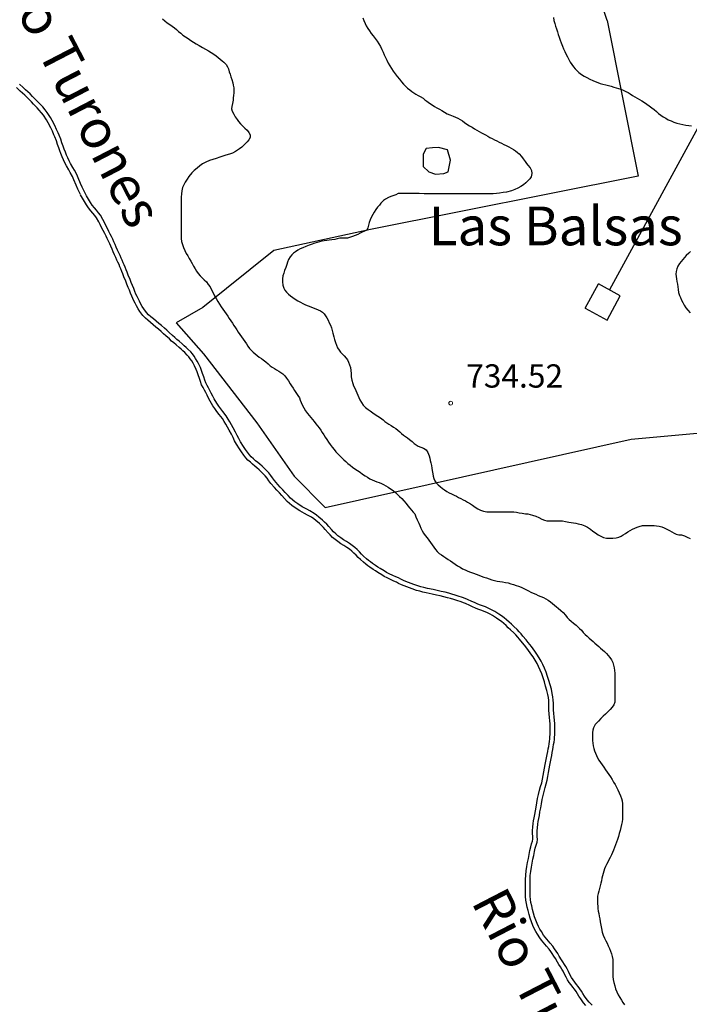
# Model space of a CAD drawing. Units: millimetres. Extents: x -12290 to 32641, y -10060 to -951.
# Drawn here: x -7692 to -7261, y -8231 to -7596 of the extents above; entities that cross this region are included whole.
import ezdxf
from ezdxf.enums import TextEntityAlignment as Align

# ---------------------------------------------------------------- set-up
doc = ezdxf.new("R2010")
doc.units = ezdxf.units.MM
doc.linetypes.add('DGN_STYLE_7', pattern=[398.2946, 179.23257, -79.65892, 59.74419, -79.65892])
for name, color, linetype in [('0superficies', 6, 'Continuous'), ('2SANEAMIENTO', 82, 'Continuous'), ('NIVEL_18', 7, 'Continuous'), ('NIVEL_2', 7, 'Continuous'), ('NIVEL_32', 7, 'Continuous'), ('NIVEL_48', 7, 'Continuous'), ('NIVEL_51', 7, 'Continuous')]:
    doc.layers.add(name, color=color, linetype=linetype)
doc.styles.add('STYLE-ENGINEERING', font='ENGINEERING.shx')
doc.styles.add('STYLE-ITALICS', font='ITALICS.shx')

msp = doc.modelspace()

# ---------------------------------------------------------------- linework, layer by layer
at = {"layer": '0superficies', "color": 7}
for p, q in [((-7313.5816, -7596.9335), (-7415.3832, -7287.0955)), ((-7313.5816, -7596.9335), (-7293.5507, -7697.213)), ((-7293.5507, -7697.213), (-7466.1888, -7731.6975)), ((-7466.1888, -7731.6975), (-7528.498, -7745.139)), ((-7528.498, -7745.139), (-7574.2534, -7781.9388)), ((-7574.2534, -7781.9388), (-7591.6015, -7791.7616)), ((-7591.6015, -7791.7616), (-7573.9642, -7811.6964)), ((-7573.9642, -7811.6964), (-7539.486, -7856.0608)), ((-7298.1801, -7866.7662), (-7042.5772, -7842.7866)), ((-7539.486, -7856.0608), (-7515.487, -7890.4403)), ((-7495.5361, -7910.6639), (-7298.1801, -7866.7662)), ((-7515.487, -7890.4403), (-7495.5361, -7910.6639))]:
    msp.add_line(p, q, dxfattribs=at)
at = {"layer": '2SANEAMIENTO'}
for p, q in [((-7171.8061, -7513.0395), (-7312.1464, -7770.4834)), ((-7327.792, -7782.3778), (-7319.2092, -7766.6333)), ((-7305.0836, -7774.3336), (-7319.2092, -7766.6333)), ((-7313.6664, -7790.0781), (-7305.0836, -7774.3336)), ((-7327.792, -7782.3778), (-7313.6664, -7790.0781))]:
    msp.add_line(p, q, dxfattribs=at)
at = {"layer": 'NIVEL_18', "color": 5, "linetype": 'Continuous', "flags": 128}
for points in [[(-7653.2117, -7709.1145), (-7654.8727, -7705.5495), (-7655.9351, -7703.0571), (-7657.4013, -7699.5699), (-7658.3469, -7697.4896), (-7659.7775, -7694.779), (-7660.787, -7693.1482), (-7662.307, -7690.519), (-7663.2961, -7688.7128), (-7664.1976, -7686.7381), (-7665.0424, -7684.7528), (-7665.7945, -7682.7056), (-7666.462, -7680.8208), (-7667.2165, -7678.9146), (-7667.9996, -7676.7714), (-7668.7914, -7674.4753), (-7669.7576, -7671.9632), (-7670.3263, -7670.5983), (-7671.3491, -7668.3167), (-7672.3849, -7666.0149), (-7674.0275, -7662.9588), (-7675.1622, -7661.0299), (-7677.1278, -7658.0236), (-7678.3376, -7656.3373), (-7679.7916, -7654.6288), (-7681.2182, -7653.1646), (-7683.5149, -7650.9083), (-7684.9119, -7649.4291), (-7686.3488, -7647.9123), (-7687.8105, -7646.3737), (-7689.122, -7645.1372), (-7690.6276, -7643.79), (-7692.1499, -7642.3912), (-7694.5838, -7640.0398)], [(-7650.4924, -7707.8476), (-7652.1324, -7704.3276), (-7653.1724, -7701.8876), (-7654.6524, -7698.3676), (-7655.6524, -7696.1676), (-7657.1724, -7693.2876), (-7658.2124, -7691.6076), (-7659.6924, -7689.0476), (-7660.6124, -7687.3676), (-7661.4524, -7685.5276), (-7662.2524, -7683.6476), (-7662.9724, -7681.6876), (-7663.6524, -7679.7676), (-7664.4124, -7677.8476), (-7665.1724, -7675.7676), (-7665.9724, -7673.4476), (-7666.9724, -7670.8476), (-7667.5724, -7669.4076), (-7668.6124, -7667.0876), (-7669.6924, -7664.6876), (-7671.4124, -7661.4876), (-7672.6124, -7659.4476), (-7674.6524, -7656.3276), (-7675.9724, -7654.4876), (-7677.5724, -7652.6076), (-7679.0924, -7651.0476), (-7681.3724, -7648.8076), (-7682.7324, -7647.3676), (-7684.1724, -7645.8476), (-7685.6924, -7644.2476), (-7687.0924, -7642.9276), (-7688.6124, -7641.5676), (-7690.0924, -7640.2076), (-7692.4524, -7637.9276)], [(-7539.3995, -7885.1634), (-7540.763, -7884.0405), (-7542.1884, -7882.8595), (-7543.6658, -7881.5872), (-7545.2198, -7880.2109), (-7546.6051, -7878.6408), (-7547.934, -7876.9261), (-7549.3611, -7874.9534), (-7550.672, -7872.9659), (-7552.5135, -7869.8967), (-7553.8055, -7867.6878), (-7554.8447, -7865.651), (-7555.9077, -7863.5643), (-7557.415, -7860.7877), (-7558.4094, -7858.9182), (-7559.4143, -7857.1018), (-7560.4851, -7855.3043), (-7561.6666, -7853.4582), (-7563.7823, -7850.7271), (-7565.2102, -7848.8912), (-7566.5683, -7847.0237), (-7567.795, -7845.1203), (-7569.5274, -7842.2742), (-7570.6278, -7840.2851), (-7571.5757, -7838.3892), (-7572.4238, -7836.6931), (-7573.3135, -7835.107), (-7574.2086, -7833.4873), (-7575.092, -7831.5879), (-7575.8675, -7829.6062), (-7576.5754, -7827.5659), (-7577.3067, -7825.3313), (-7577.9241, -7823.402), (-7578.5682, -7821.7201), (-7579.713, -7819.3566), (-7580.57, -7817.8289), (-7581.4965, -7816.2724), (-7582.4092, -7814.9581), (-7583.3491, -7813.6928), (-7584.3463, -7812.5532), (-7586.0015, -7810.8227), (-7587.1215, -7809.7775), (-7588.3088, -7808.705), (-7589.601, -7807.6086), (-7591.6039, -7805.8861), (-7592.9646, -7804.7255), (-7594.4438, -7803.4518), (-7595.8736, -7802.1445), (-7598.0777, -7800.1408), (-7599.606, -7798.7331), (-7601.1327, -7797.3239), (-7602.8622, -7795.825), (-7604.552, -7794.4496), (-7606.3705, -7792.9543), (-7608.1353, -7791.4703), (-7609.8247, -7790.0693), (-7611.3676, -7788.655), (-7612.9497, -7787.0729), (-7614.9217, -7784.5182), (-7616.1006, -7782.614), (-7617.0836, -7780.7334), (-7617.9288, -7779.0429), (-7618.7288, -7777.4829), (-7619.43, -7776.0807), (-7620.1912, -7774.4737), (-7620.9941, -7772.5719), (-7621.6962, -7770.7549), (-7622.4046, -7768.8657), (-7623.2421, -7766.8317), (-7623.9945, -7764.8518), (-7625.193, -7762.0554), (-7625.9332, -7760.1225), (-7626.5185, -7758.6008), (-7627.1964, -7756.9659), (-7627.7369, -7755.5759), (-7628.3376, -7754.2619), (-7629.0906, -7752.637), (-7629.7316, -7751.2749), (-7630.4599, -7749.6969), (-7631.2738, -7747.9065), (-7632.0836, -7746.0438), (-7632.8851, -7744.2003), (-7633.6416, -7742.4485), (-7634.3965, -7740.7401), (-7635.1448, -7739.0465), (-7635.9079, -7737.4059), (-7636.6305, -7735.9988), (-7637.598, -7734.1845), (-7638.5305, -7732.3197), (-7639.5763, -7730.2683), (-7640.5014, -7728.3778), (-7641.4027, -7726.5752), (-7642.9159, -7724.0655), (-7643.9595, -7722.6261), (-7645.1671, -7721.1165), (-7646.5189, -7719.5262), (-7648.0194, -7717.6827), (-7649.3262, -7715.7661), (-7650.6922, -7713.5723), (-7651.9416, -7711.4899), (-7653.1354, -7709.267)], [(-7537.4924, -7882.8476), (-7538.8524, -7881.7276), (-7540.2524, -7880.5676), (-7541.6924, -7879.3276), (-7543.0924, -7878.0876), (-7544.2924, -7876.7276), (-7545.5324, -7875.1276), (-7546.8924, -7873.2476), (-7548.1324, -7871.3676), (-7549.9324, -7868.3676), (-7551.1724, -7866.2476), (-7552.1724, -7864.2876), (-7553.2524, -7862.1676), (-7554.7724, -7859.3676), (-7555.7724, -7857.4876), (-7556.8124, -7855.6076), (-7557.9324, -7853.7276), (-7559.2124, -7851.7276), (-7561.4124, -7848.8876), (-7562.8124, -7847.0876), (-7564.0924, -7845.3276), (-7565.2524, -7843.5276), (-7566.9324, -7840.7676), (-7567.9724, -7838.8876), (-7568.8924, -7837.0476), (-7569.7724, -7835.2876), (-7570.6924, -7833.6476), (-7571.5324, -7832.1276), (-7572.3324, -7830.4076), (-7573.0524, -7828.5676), (-7573.7324, -7826.6076), (-7574.4524, -7824.4076), (-7575.0924, -7822.4076), (-7575.8124, -7820.5276), (-7577.0524, -7817.9676), (-7577.9724, -7816.3276), (-7578.9724, -7814.6476), (-7579.9724, -7813.2076), (-7581.0124, -7811.8076), (-7582.1324, -7810.5276), (-7583.8924, -7808.6876), (-7585.0924, -7807.5676), (-7586.3324, -7806.4476), (-7587.6524, -7805.3276), (-7589.6524, -7803.6076), (-7591.0124, -7802.4476), (-7592.4524, -7801.2076), (-7593.8524, -7799.9276), (-7596.0524, -7797.9276), (-7597.5724, -7796.5276), (-7599.1324, -7795.0876), (-7600.9324, -7793.5276), (-7602.6524, -7792.1276), (-7604.4524, -7790.6476), (-7606.2124, -7789.1676), (-7607.8524, -7787.8076), (-7609.2924, -7786.4876), (-7610.6924, -7785.0876), (-7612.4524, -7782.8076), (-7613.4924, -7781.1276), (-7614.4124, -7779.3676), (-7615.2524, -7777.6876), (-7616.0524, -7776.1276), (-7616.7324, -7774.7676), (-7617.4524, -7773.2476), (-7618.2124, -7771.4476), (-7618.8924, -7769.6876), (-7619.6124, -7767.7676), (-7620.4524, -7765.7276), (-7621.2124, -7763.7276), (-7622.4124, -7760.9276), (-7623.1324, -7759.0476), (-7623.7324, -7757.4876), (-7624.4124, -7755.8476), (-7624.9724, -7754.4076), (-7625.6124, -7753.0076), (-7626.3724, -7751.3676), (-7627.0124, -7750.0076), (-7627.7324, -7748.4476), (-7628.5324, -7746.6876), (-7629.3324, -7744.8476), (-7630.1324, -7743.0076), (-7630.8924, -7741.2476), (-7631.6524, -7739.5276), (-7632.4124, -7737.8076), (-7633.2124, -7736.0876), (-7633.9724, -7734.6076), (-7634.9324, -7732.8076), (-7635.8524, -7730.9676), (-7636.8924, -7728.9276), (-7637.8124, -7727.0476), (-7638.7724, -7725.1276), (-7640.4124, -7722.4076), (-7641.5724, -7720.8076), (-7642.8524, -7719.2076), (-7644.2124, -7717.6076), (-7645.6124, -7715.8876), (-7646.8124, -7714.1276), (-7648.1324, -7712.0076), (-7649.3324, -7710.0076), (-7650.4924, -7707.8476)], [(-7537.4924, -7882.8476), (-7538.8524, -7881.7276), (-7540.2524, -7880.5676), (-7541.6924, -7879.3276), (-7543.0924, -7878.0876), (-7544.2924, -7876.7276), (-7545.5324, -7875.1276), (-7546.8924, -7873.2476), (-7548.1324, -7871.3676), (-7549.9324, -7868.3676), (-7551.1724, -7866.2476), (-7552.1724, -7864.2876), (-7553.2524, -7862.1676), (-7554.7724, -7859.3676), (-7555.7724, -7857.4876), (-7556.8124, -7855.6076), (-7557.9324, -7853.7276), (-7559.2124, -7851.7276), (-7561.4124, -7848.8876), (-7562.8124, -7847.0876), (-7564.0924, -7845.3276), (-7565.2524, -7843.5276), (-7566.9324, -7840.7676), (-7567.9724, -7838.8876), (-7568.8924, -7837.0476), (-7569.7724, -7835.2876), (-7570.6924, -7833.6476), (-7571.5324, -7832.1276), (-7572.3324, -7830.4076), (-7573.0524, -7828.5676), (-7573.7324, -7826.6076), (-7574.4524, -7824.4076), (-7575.0924, -7822.4076), (-7575.8124, -7820.5276), (-7577.0524, -7817.9676), (-7577.9724, -7816.3276), (-7578.9724, -7814.6476), (-7579.9724, -7813.2076), (-7581.0124, -7811.8076), (-7582.1324, -7810.5276), (-7583.8924, -7808.6876), (-7585.0924, -7807.5676), (-7586.3324, -7806.4476), (-7587.6524, -7805.3276), (-7589.6524, -7803.6076), (-7591.0124, -7802.4476), (-7592.4524, -7801.2076), (-7593.8524, -7799.9276), (-7596.0524, -7797.9276), (-7597.5724, -7796.5276), (-7599.1324, -7795.0876), (-7600.9324, -7793.5276), (-7602.6524, -7792.1276), (-7604.4524, -7790.6476), (-7606.2124, -7789.1676), (-7607.8524, -7787.8076), (-7609.2924, -7786.4876), (-7610.6924, -7785.0876), (-7612.4524, -7782.8076), (-7613.4924, -7781.1276), (-7614.4124, -7779.3676), (-7615.2524, -7777.6876), (-7616.0524, -7776.1276), (-7616.7324, -7774.7676), (-7617.4524, -7773.2476), (-7618.2124, -7771.4476), (-7618.8924, -7769.6876), (-7619.6124, -7767.7676), (-7620.4524, -7765.7276), (-7621.2124, -7763.7276), (-7622.4124, -7760.9276), (-7623.1324, -7759.0476), (-7623.7324, -7757.4876), (-7624.4124, -7755.8476), (-7624.9724, -7754.4076), (-7625.6124, -7753.0076), (-7626.3724, -7751.3676), (-7627.0124, -7750.0076), (-7627.7324, -7748.4476), (-7628.5324, -7746.6876), (-7629.3324, -7744.8476), (-7630.1324, -7743.0076), (-7630.8924, -7741.2476), (-7631.6524, -7739.5276), (-7632.4124, -7737.8076), (-7633.2124, -7736.0876), (-7633.9724, -7734.6076), (-7634.9324, -7732.8076), (-7635.8524, -7730.9676), (-7636.8924, -7728.9276), (-7637.8124, -7727.0476), (-7638.7724, -7725.1276), (-7640.4124, -7722.4076), (-7641.5724, -7720.8076), (-7642.8524, -7719.2076), (-7644.2124, -7717.6076), (-7645.6124, -7715.8876), (-7646.8124, -7714.1276), (-7648.1324, -7712.0076), (-7649.3324, -7710.0076), (-7650.4924, -7707.8476)], [(-7356.1324, -8009.7676), (-7357.3724, -8007.4876), (-7358.8924, -8005.2076), (-7360.2924, -8003.2476), (-7362.4124, -8000.3676), (-7364.4924, -7997.6076), (-7365.8924, -7995.9676), (-7367.8524, -7993.5276), (-7369.0124, -7992.1676), (-7370.2924, -7990.7676), (-7371.6524, -7989.3676), (-7373.7724, -7987.3676), (-7375.2524, -7985.9676), (-7376.7324, -7984.5276), (-7378.4124, -7983.1276), (-7379.9724, -7981.8876), (-7381.6524, -7980.6076), (-7383.3724, -7979.4076), (-7385.9724, -7977.7676), (-7387.7324, -7976.8076), (-7389.4924, -7975.9276), (-7392.1324, -7974.6876), (-7393.9324, -7974.0076), (-7395.8124, -7973.3276), (-7397.4124, -7972.6876), (-7399.1724, -7971.9676), (-7400.9324, -7971.1676), (-7403.6124, -7969.9276), (-7405.1324, -7969.2476), (-7406.8124, -7968.6476), (-7409.5724, -7967.7676), (-7411.5324, -7967.1676), (-7413.6924, -7966.5276), (-7415.7324, -7965.9676), (-7418.0924, -7965.3276), (-7420.6124, -7964.7276), (-7423.1324, -7964.1676), (-7425.8524, -7963.6476), (-7429.5324, -7962.8476), (-7431.7724, -7962.2876), (-7433.6524, -7961.8076), (-7435.5724, -7961.2476), (-7438.3324, -7960.3276), (-7440.0124, -7959.7276), (-7441.7724, -7959.0476), (-7443.3324, -7958.4476), (-7445.0124, -7957.7676), (-7446.6924, -7956.9276), (-7448.1724, -7956.1276), (-7449.8524, -7955.3676), (-7451.6924, -7954.5676), (-7454.1324, -7953.4076), (-7455.8124, -7952.4876), (-7457.4524, -7951.5276), (-7459.8924, -7950.0876), (-7461.4124, -7949.0876), (-7462.8924, -7948.0876), (-7464.8924, -7946.7276), (-7466.1724, -7945.8076), (-7467.4124, -7944.8476), (-7468.6924, -7943.7676), (-7470.6524, -7941.9676), (-7472.0524, -7940.6876), (-7473.3724, -7939.3276), (-7474.7724, -7937.8476), (-7476.3324, -7936.5276), (-7477.9724, -7935.2476), (-7479.7324, -7933.9676), (-7481.7324, -7932.6876), (-7483.5724, -7931.5676), (-7485.3724, -7930.2876), (-7487.1724, -7928.8876), (-7488.6124, -7927.6876), (-7490.0924, -7926.2876), (-7491.2924, -7924.9676), (-7493.0924, -7922.9276), (-7494.3724, -7921.5276), (-7495.7724, -7920.1676), (-7497.1724, -7918.8476), (-7499.4124, -7916.8876), (-7501.0124, -7915.5676), (-7502.6124, -7914.4876), (-7505.2924, -7912.9276), (-7507.2524, -7911.8876), (-7510.1724, -7910.2876), (-7513.0924, -7908.4476), (-7515.0124, -7907.0876), (-7517.7724, -7904.6476), (-7519.3724, -7902.9676), (-7521.1324, -7901.0476), (-7522.6924, -7899.3276), (-7524.3724, -7897.5276), (-7525.8924, -7895.8076), (-7528.0924, -7893.2476), (-7529.3324, -7891.6876), (-7530.5324, -7890.0476), (-7531.8124, -7888.4476), (-7533.0924, -7887.0876), (-7534.4924, -7885.6076), (-7536.0124, -7884.1276), (-7537.4924, -7882.8476)], [(-7358.7679, -8011.2009), (-7359.9434, -8009.0394), (-7361.3617, -8006.9119), (-7362.7211, -8005.0088), (-7364.8184, -8002.1596), (-7366.8333, -7999.486), (-7368.2032, -7997.8813), (-7370.1636, -7995.4408), (-7371.2614, -7994.1537), (-7372.4759, -7992.8254), (-7373.7587, -7991.5049), (-7375.8325, -7989.5484), (-7377.3293, -7988.1325), (-7378.7417, -7986.7583), (-7380.3063, -7985.4545), (-7381.815, -7984.2552), (-7383.4205, -7983.032), (-7385.0318, -7981.9078), (-7387.4925, -7980.3557), (-7389.122, -7979.4669), (-7390.8011, -7978.6273), (-7393.302, -7977.4527), (-7394.9728, -7976.8215), (-7396.88, -7976.1316), (-7398.5375, -7975.4687), (-7400.3615, -7974.7225), (-7402.183, -7973.8945), (-7404.8549, -7972.6583), (-7406.2512, -7972.0336), (-7407.7729, -7971.4901), (-7410.4672, -7970.6311), (-7412.3976, -7970.0401), (-7414.5157, -7969.4126), (-7416.5221, -7968.8618), (-7418.8326, -7968.2352), (-7421.2853, -7967.6512), (-7423.7396, -7967.1058), (-7426.4528, -7966.5871), (-7430.215, -7965.7693), (-7432.5073, -7965.1962), (-7434.4437, -7964.7018), (-7436.4671, -7964.1116), (-7439.3114, -7963.1635), (-7441.0577, -7962.5399), (-7442.8515, -7961.8468), (-7444.4338, -7961.2382), (-7446.2479, -7960.5039), (-7448.0769, -7959.5895), (-7449.5056, -7958.8172), (-7451.0688, -7958.11), (-7452.9349, -7957.2987), (-7455.498, -7956.0801), (-7457.291, -7955.0983), (-7458.9726, -7954.1139), (-7461.4802, -7952.634), (-7463.0767, -7951.5837), (-7464.5757, -7950.5709), (-7466.6116, -7949.1864), (-7467.9667, -7948.2124), (-7469.2988, -7947.1811), (-7470.6752, -7946.0198), (-7472.6792, -7944.1794), (-7474.1428, -7942.8413), (-7475.5386, -7941.4032), (-7476.8374, -7940.0302), (-7478.225, -7938.856), (-7479.7781, -7937.6438), (-7481.4247, -7936.4463), (-7483.3211, -7935.2326), (-7485.2237, -7934.0745), (-7487.1634, -7932.6951), (-7489.0541, -7931.2246), (-7490.6055, -7929.9318), (-7492.2362, -7928.3893), (-7493.5272, -7926.9691), (-7495.3244, -7924.9323), (-7496.5265, -7923.6175), (-7497.8467, -7922.335), (-7499.1899, -7921.0686), (-7501.3552, -7919.174), (-7502.8103, -7917.9735), (-7504.208, -7917.03), (-7506.7507, -7915.55), (-7508.6764, -7914.5282), (-7511.6943, -7912.8745), (-7514.7603, -7910.9425), (-7516.8783, -7909.4422), (-7519.856, -7906.8098), (-7521.5645, -7905.0158), (-7523.3492, -7903.0689), (-7524.9002, -7901.3589), (-7526.5934, -7899.5447), (-7528.1541, -7897.7786), (-7530.4051, -7895.1593), (-7531.7181, -7893.5074), (-7532.9154, -7891.8712), (-7534.0797, -7890.4158), (-7535.2744, -7889.1464), (-7536.6294, -7887.714), (-7538.0418, -7886.3388), (-7539.4549, -7885.1167)], [(-7335.715, -8219.8017), (-7336.8933, -8218.3288), (-7338.0395, -8216.6977), (-7339.0928, -8214.9861), (-7339.9811, -8213.3365), (-7341.2281, -8210.963), (-7342.0521, -8209.3935), (-7342.7901, -8208.0651), (-7343.6741, -8206.6814), (-7344.6594, -8205.0804), (-7345.5329, -8203.6113), (-7346.9861, -8201.2941), (-7347.982, -8199.7404), (-7348.9979, -8198.1384), (-7349.975, -8196.7103), (-7351.0682, -8195.2402), (-7352.608, -8193.3155), (-7353.7173, -8192.0081), (-7354.785, -8190.7031), (-7355.9019, -8189.4207), (-7357.0335, -8187.927), (-7358.5761, -8185.5274), (-7359.557, -8183.8215), (-7360.5641, -8181.9332), (-7361.5541, -8179.9102), (-7362.4602, -8177.6665), (-7363.3208, -8175.2136), (-7363.9597, -8172.8285), (-7364.5687, -8170.3114), (-7365.0905, -8168.1437), (-7365.6318, -8165.8538), (-7366.0229, -8163.6374), (-7366.2894, -8161.2831), (-7366.3324, -8158.8339), (-7366.3324, -8156.2076), (-7366.3324, -8153.3058), (-7366.2912, -8150.459), (-7366.1218, -8147.5373), (-7365.7852, -8144.8029), (-7365.3758, -8142.0595), (-7364.9221, -8139.3376), (-7364.3905, -8136.7613), (-7363.8685, -8134.2318), (-7363.3473, -8131.7859), (-7362.8504, -8129.4259), (-7362.2805, -8127.3216), (-7361.7168, -8125.7008), (-7361.5759, -8124.4333), (-7361.6117, -8122.7514), (-7361.6524, -8120.7582), (-7361.6524, -8118.9064), (-7361.5649, -8116.7632), (-7361.2676, -8114.3421), (-7361.0175, -8112.5077), (-7360.6787, -8110.5599), (-7360.2392, -8108.4821), (-7359.8483, -8106.2147), (-7359.4103, -8103.7065), (-7358.9658, -8100.9987), (-7358.4284, -8098.2293), (-7357.8107, -8095.5113), (-7357.1531, -8092.8809), (-7356.4606, -8090.396), (-7355.7964, -8088.052), (-7355.2605, -8085.7933), (-7354.7573, -8083.3934), (-7354.324, -8080.9909), (-7353.8861, -8078.6022), (-7353.4856, -8076.2796), (-7353.0823, -8074.1013), (-7352.6804, -8071.9312), (-7352.2797, -8069.8479), (-7351.9165, -8067.9105), (-7351.5614, -8066.1744), (-7351.2956, -8064.6179), (-7351.0608, -8063.0132), (-7350.82, -8061.3679), (-7350.5896, -8059.8318), (-7350.4484, -8058.4548), (-7350.4117, -8057.0608), (-7350.3724, -8054.9003), (-7350.3724, -8053.3276), (-7350.3724, -8051.6817), (-7350.411, -8049.9816), (-7350.486, -8048.1076), (-7350.7156, -8045.9644), (-7350.9582, -8043.6604), (-7351.1675, -8041.358), (-7351.2524, -8039.0221), (-7351.2524, -8036.837), (-7351.289, -8034.9727), (-7351.4984, -8033.1926), (-7351.9076, -8031.1093), (-7352.4808, -8028.5872), (-7353.2532, -8025.8454), (-7354.0865, -8023.0677), (-7354.8639, -8020.4631), (-7355.7727, -8017.9263), (-7356.7745, -8015.4988), (-7357.8112, -8013.1182), (-7358.8157, -8011.1092)], [(-7333.3724, -8217.9276), (-7334.4924, -8216.5276), (-7335.5324, -8215.0476), (-7336.4924, -8213.4876), (-7337.3324, -8211.9276), (-7338.5724, -8209.5676), (-7339.4124, -8207.9676), (-7340.2124, -8206.5276), (-7341.1324, -8205.0876), (-7342.0924, -8203.5276), (-7342.9724, -8202.0476), (-7344.4524, -8199.6876), (-7345.4524, -8198.1276), (-7346.4924, -8196.4876), (-7347.5324, -8194.9676), (-7348.6924, -8193.4076), (-7350.2924, -8191.4076), (-7351.4124, -8190.0876), (-7352.4924, -8188.7676), (-7353.5724, -8187.5276), (-7354.5724, -8186.2076), (-7356.0124, -8183.9676), (-7356.9324, -8182.3676), (-7357.8924, -8180.5676), (-7358.8124, -8178.6876), (-7359.6524, -8176.6076), (-7360.4524, -8174.3276), (-7361.0524, -8172.0876), (-7361.6524, -8169.6076), (-7362.1724, -8167.4476), (-7362.6924, -8165.2476), (-7363.0524, -8163.2076), (-7363.2924, -8161.0876), (-7363.3324, -8158.8076), (-7363.3324, -8156.2076), (-7363.3324, -8153.3276), (-7363.2924, -8150.5676), (-7363.1324, -8147.8076), (-7362.8124, -8145.2076), (-7362.4124, -8142.5276), (-7361.9724, -8139.8876), (-7361.4524, -8137.3676), (-7360.9324, -8134.8476), (-7360.4124, -8132.4076), (-7359.9324, -8130.1276), (-7359.4124, -8128.2076), (-7358.7724, -8126.3676), (-7358.5724, -8124.5676), (-7358.6124, -8122.6876), (-7358.6524, -8120.7276), (-7358.6524, -8118.9676), (-7358.5724, -8117.0076), (-7358.2924, -8114.7276), (-7358.0524, -8112.9676), (-7357.7324, -8111.1276), (-7357.2924, -8109.0476), (-7356.8924, -8106.7276), (-7356.4524, -8104.2076), (-7356.0124, -8101.5276), (-7355.4924, -8098.8476), (-7354.8924, -8096.2076), (-7354.2524, -8093.6476), (-7353.5724, -8091.2076), (-7352.8924, -8088.8076), (-7352.3324, -8086.4476), (-7351.8124, -8083.9676), (-7351.3724, -8081.5276), (-7350.9324, -8079.1276), (-7350.5324, -8076.8076), (-7350.1324, -8074.6476), (-7349.7324, -8072.4876), (-7349.3324, -8070.4076), (-7348.9724, -8068.4876), (-7348.6124, -8066.7276), (-7348.3324, -8065.0876), (-7348.0924, -8063.4476), (-7347.8524, -8061.8076), (-7347.6124, -8060.2076), (-7347.4524, -8058.6476), (-7347.4124, -8057.1276), (-7347.3724, -8054.9276), (-7347.3724, -8053.3276), (-7347.3724, -8051.6476), (-7347.4124, -8049.8876), (-7347.4924, -8047.8876), (-7347.7324, -8045.6476), (-7347.9724, -8043.3676), (-7348.1724, -8041.1676), (-7348.2524, -8038.9676), (-7348.2524, -8036.8076), (-7348.2924, -8034.7676), (-7348.5324, -8032.7276), (-7348.9724, -8030.4876), (-7349.5724, -8027.8476), (-7350.3724, -8025.0076), (-7351.2124, -8022.2076), (-7352.0124, -8019.5276), (-7352.9724, -8016.8476), (-7354.0124, -8014.3276), (-7355.0924, -8011.8476), (-7356.1324, -8009.7676)], [(-7327.3475, -8231.4765), (-7328.7418, -8229.9022), (-7330.6492, -8227.3447), (-7331.8062, -8225.502), (-7332.7189, -8223.994), (-7333.6517, -8222.5389), (-7334.726, -8221.0571), (-7335.7289, -8219.7842)], [(-7323.2524, -8231.2876), (-7325.1724, -8229.4076), (-7326.4124, -8228.0076), (-7328.1724, -8225.6476), (-7329.2524, -8223.9276), (-7330.1724, -8222.4076), (-7331.1724, -8220.8476), (-7332.3324, -8219.2476), (-7333.3724, -8217.9276)]]:
    msp.add_lwpolyline(points, dxfattribs=at)
msp.add_lwpolyline([(-7414.5624, -7686.9076), (-7416.6424, -7680.1876), (-7422.4024, -7678.7476), (-7426.2424, -7678.9076), (-7430.4024, -7679.3876), (-7432.1624, -7683.0676), (-7432.3224, -7687.0676), (-7432.1624, -7691.0676), (-7428.6424, -7694.4276), (-7424.3224, -7695.8676), (-7418.8824, -7695.5476), (-7416.1624, -7694.4276)], close=True, dxfattribs=at)
at = {"layer": 'NIVEL_2', "color": 5, "linetype": 'Continuous', "flags": 128}
for points in [[(-7600.2924, -7595.9676), (-7598.7524, -7597.2676), (-7597.2124, -7598.4676), (-7595.6324, -7599.5876), (-7594.0924, -7600.6676), (-7592.5924, -7601.7476), (-7591.2124, -7602.8076), (-7589.9324, -7603.9676), (-7588.6124, -7605.2076), (-7587.1524, -7606.3476), (-7585.5524, -7607.4876), (-7583.8524, -7608.6076), (-7582.1324, -7609.7476), (-7580.4124, -7610.8876)], [(-7471.1724, -7595.2476), (-7470.4924, -7597.0476), (-7469.7324, -7598.7876), (-7468.8924, -7600.4476), (-7467.9724, -7602.0876), (-7466.9124, -7603.7076), (-7465.6924, -7605.3076), (-7464.3924, -7606.8676), (-7463.1524, -7608.4876), (-7461.9724, -7610.2276), (-7460.8524, -7612.0076), (-7459.8324, -7613.8076), (-7458.9324, -7615.6076), (-7458.1124, -7617.3676), (-7457.3324, -7619.0876), (-7456.5324, -7620.7876), (-7455.6924, -7622.5476), (-7454.7724, -7624.3676), (-7453.7724, -7626.1276), (-7452.6724, -7627.8876), (-7451.4924, -7629.6276), (-7450.2324, -7631.3676), (-7448.8924, -7633.1076), (-7447.5724, -7634.8276), (-7446.2324, -7636.4676), (-7444.8724, -7637.8876), (-7443.5524, -7639.2276), (-7442.2324, -7640.5076), (-7440.8724, -7641.6476), (-7439.5124, -7642.6276), (-7438.2324, -7643.5276), (-7436.9124, -7644.3876), (-7435.5324, -7645.1876), (-7434.2124, -7645.9476), (-7432.3324, -7647.0876), (-7431.0524, -7647.9676), (-7429.7924, -7648.8876), (-7428.0924, -7650.1876), (-7426.5124, -7651.3476), (-7424.9724, -7652.3876), (-7423.3324, -7653.1876), (-7421.6724, -7654.0076), (-7420.0924, -7654.9676), (-7418.5324, -7656.0676), (-7416.8524, -7657.0076), (-7414.9524, -7657.8076), (-7412.8524, -7658.6276), (-7411.3724, -7659.2076), (-7409.8724, -7659.8876), (-7408.4124, -7660.7076), (-7406.9724, -7661.6476), (-7405.5124, -7662.6676), (-7403.9724, -7663.7476), (-7402.3324, -7664.7876)], [(-7348.1124, -7595.0676), (-7347.9124, -7596.8476), (-7347.3324, -7598.8876), (-7346.8124, -7600.6276), (-7346.2524, -7602.4276), (-7345.6924, -7604.2276), (-7345.0924, -7605.9676)], [(-7580.4124, -7610.8876), (-7578.6124, -7612.0276), (-7576.6724, -7613.1676), (-7574.6324, -7614.3276), (-7572.6124, -7615.4076), (-7570.7524, -7616.4876), (-7568.9724, -7617.5876), (-7567.3324, -7618.6676), (-7565.8124, -7619.7276), (-7564.3924, -7620.8276), (-7563.0724, -7621.8676), (-7561.8724, -7622.8676), (-7560.7524, -7623.8876), (-7559.3724, -7625.3676), (-7558.3524, -7626.7076), (-7557.8124, -7628.1676), (-7557.2924, -7629.9276), (-7556.7924, -7631.5476), (-7556.2324, -7633.2676), (-7555.5924, -7635.0676), (-7554.9924, -7637.1276), (-7554.6724, -7638.6276), (-7554.4324, -7640.2276), (-7554.3524, -7641.8876), (-7554.3724, -7643.5676), (-7554.4724, -7645.2076), (-7554.6524, -7646.8076), (-7554.8524, -7648.3476), (-7555.2524, -7650.4676), (-7555.6724, -7652.2876), (-7555.8724, -7653.9276), (-7555.4724, -7655.4676), (-7554.3924, -7657.2476), (-7553.3724, -7658.9276), (-7552.1724, -7660.7476), (-7551.2524, -7661.9676), (-7549.9324, -7663.5076), (-7548.5324, -7664.9276), (-7547.2124, -7666.2676), (-7545.8324, -7667.6876), (-7544.5924, -7669.1676), (-7543.7524, -7670.7076), (-7543.7524, -7672.2676), (-7544.6924, -7673.8876), (-7545.6924, -7675.0476), (-7546.8524, -7676.2676), (-7547.9924, -7677.4076), (-7549.2524, -7678.5276), (-7550.5724, -7679.5876), (-7551.9124, -7680.5476), (-7553.2324, -7681.4076), (-7555.1924, -7682.4276), (-7557.0924, -7683.0876), (-7559.5924, -7683.7676), (-7561.3724, -7684.3276), (-7563.3324, -7685.0076), (-7565.7924, -7685.8276), (-7567.8324, -7686.4676), (-7570.1124, -7687.2276), (-7572.3524, -7688.1476), (-7574.4524, -7689.3476), (-7576.1924, -7690.6076), (-7577.9724, -7692.0676), (-7579.8124, -7693.6676), (-7581.3324, -7695.1676), (-7583.2924, -7697.5276), (-7584.4524, -7699.2076), (-7585.6124, -7701.0076), (-7586.6724, -7702.7676), (-7587.3924, -7704.6476), (-7587.8324, -7706.6476), (-7588.0924, -7708.7076), (-7588.2724, -7710.7276), (-7588.3524, -7712.4876), (-7588.3524, -7714.2876), (-7588.3524, -7715.8876), (-7588.3724, -7717.4076), (-7588.3724, -7719.3876), (-7588.3524, -7721.0276), (-7588.3524, -7722.8676), (-7588.3524, -7724.7876), (-7588.3524, -7726.4276), (-7588.3524, -7728.1476), (-7588.3524, -7729.9076), (-7588.3724, -7732.0476), (-7588.3724, -7733.6676), (-7588.3724, -7735.4476), (-7588.3124, -7737.3476), (-7588.0524, -7739.3076), (-7587.5124, -7741.2876), (-7586.7524, -7743.2676), (-7585.8924, -7745.2076), (-7584.9724, -7746.9676), (-7584.0324, -7748.6276), (-7583.0724, -7750.2476), (-7582.1124, -7751.9076), (-7581.1524, -7753.5876), (-7580.2524, -7755.2676), (-7579.3524, -7756.9276), (-7578.4124, -7758.5076), (-7577.3524, -7760.0076)], [(-7345.0924, -7605.9676), (-7344.4524, -7607.7276), (-7343.8124, -7609.5276), (-7343.1324, -7611.4476), (-7342.4124, -7613.4076), (-7341.6524, -7615.2876), (-7340.8524, -7617.0276), (-7340.0524, -7618.7676), (-7339.2324, -7620.4676), (-7338.3924, -7622.1276), (-7337.4524, -7623.7676), (-7336.4124, -7625.3476), (-7335.2924, -7626.8276), (-7334.1524, -7628.1676), (-7332.9724, -7629.4076), (-7331.7924, -7630.4276), (-7330.0924, -7631.7076), (-7328.3924, -7632.7876), (-7326.6524, -7633.7676), (-7324.8124, -7634.7276), (-7322.8124, -7635.7076), (-7321.2924, -7636.3276), (-7319.6724, -7636.9276), (-7317.9924, -7637.4676), (-7316.2724, -7637.9476), (-7314.5124, -7638.4076), (-7312.7524, -7638.8476), (-7311.0324, -7639.3076), (-7309.3724, -7639.8076), (-7307.7924, -7640.2876), (-7306.2724, -7640.7676), (-7304.7324, -7641.2676), (-7303.1524, -7641.9076), (-7301.5924, -7642.6276), (-7300.1324, -7643.4076), (-7298.7324, -7644.2676), (-7297.3124, -7645.1876), (-7295.8124, -7646.1276), (-7294.2924, -7647.0276), (-7292.7324, -7647.8876), (-7291.1324, -7648.7676), (-7289.5524, -7649.7476), (-7287.9724, -7650.8076), (-7286.3924, -7651.9476), (-7284.8324, -7653.1476), (-7283.3124, -7654.3676), (-7281.8524, -7655.6076), (-7280.3724, -7656.8076), (-7278.8924, -7657.9276), (-7277.3924, -7658.9676), (-7275.8324, -7659.9476), (-7274.1524, -7660.8676), (-7272.3924, -7661.6676), (-7270.5724, -7662.3676), (-7268.6524, -7663.0076), (-7266.7124, -7663.5276), (-7264.7324, -7663.9676), (-7262.7524, -7664.3276), (-7260.8724, -7664.6276), (-7259.1924, -7664.8076)], [(-7402.3324, -7664.7876), (-7400.6724, -7665.7676), (-7399.0524, -7666.6876), (-7397.5324, -7667.5876), (-7396.0924, -7668.4276), (-7394.7124, -7669.2276), (-7393.3524, -7669.9876), (-7391.9724, -7670.7076), (-7390.5724, -7671.4476), (-7389.1524, -7672.2276), (-7387.6924, -7672.9676), (-7386.2324, -7673.7676), (-7384.7524, -7674.5676), (-7383.2324, -7675.3276), (-7381.6524, -7676.0476), (-7380.1124, -7676.7676), (-7378.6124, -7677.5076), (-7377.0724, -7678.3276), (-7375.5124, -7679.1876), (-7374.0324, -7680.0876), (-7372.6724, -7681.0076), (-7371.3724, -7681.9476), (-7370.2324, -7682.9476), (-7368.8524, -7684.5676), (-7367.6724, -7686.0876), (-7366.4524, -7687.7876), (-7365.5524, -7689.0276), (-7364.6324, -7690.2276), (-7363.3324, -7691.9276), (-7362.4124, -7693.6676), (-7362.1524, -7695.6076), (-7362.6324, -7697.6876), (-7363.4524, -7699.0276), (-7364.6324, -7700.3276), (-7366.0324, -7701.5676), (-7367.5124, -7702.7276), (-7369.2924, -7703.9076), (-7371.1124, -7704.9076), (-7373.1324, -7705.8276), (-7375.2324, -7706.5876), (-7378.4324, -7707.4476), (-7380.6524, -7707.8276), (-7382.9724, -7708.1076), (-7385.0324, -7708.3276), (-7387.1324, -7708.5276), (-7389.2124, -7708.5876), (-7392.2724, -7708.5876), (-7394.5524, -7708.5876), (-7396.9924, -7708.5676), (-7400.7524, -7708.5676), (-7403.2924, -7708.5676), (-7406.0524, -7708.5676), (-7408.4724, -7708.5676), (-7410.7924, -7708.5676), (-7413.9524, -7708.5676), (-7415.8724, -7708.5676), (-7417.6724, -7708.5676), (-7420.2924, -7708.5676), (-7422.1724, -7708.5476), (-7424.1524, -7708.5476), (-7427.2324, -7708.5476), (-7429.3724, -7708.5476), (-7431.5924, -7708.5276), (-7434.7724, -7708.4476), (-7436.7524, -7708.4076), (-7438.6724, -7708.4076), (-7441.3524, -7708.4076), (-7442.9124, -7708.4076), (-7444.9124, -7708.4076), (-7446.7324, -7708.4076), (-7448.2724, -7708.4076), (-7449.8524, -7709.1676), (-7451.2524, -7709.7476), (-7453.1124, -7710.4076), (-7454.6724, -7711.0276), (-7456.5124, -7711.9876), (-7457.8124, -7712.9276), (-7459.4724, -7714.6276), (-7460.4924, -7715.8676), (-7461.5924, -7717.2676), (-7462.7124, -7718.7476), (-7463.7924, -7720.3476), (-7464.7724, -7721.9276), (-7465.5924, -7723.3876), (-7466.4924, -7725.3276), (-7467.1124, -7727.1276), (-7467.5124, -7728.7876), (-7467.9124, -7730.4876), (-7468.5524, -7732.0076), (-7470.0524, -7732.6876), (-7471.4924, -7733.3476), (-7472.8524, -7734.0076), (-7474.4324, -7734.7276), (-7476.0924, -7735.4076), (-7477.7324, -7736.0276), (-7479.1924, -7736.5876), (-7481.0124, -7737.0876), (-7482.5524, -7737.1676), (-7484.2324, -7737.1676), (-7485.9524, -7737.2876), (-7487.6524, -7737.6276)], [(-7487.6524, -7737.6276), (-7489.1924, -7738.0276), (-7491.1924, -7738.3476), (-7492.7524, -7738.4676), (-7494.2724, -7738.6076), (-7495.9724, -7738.8076), (-7497.4924, -7739.0876), (-7499.1324, -7739.4876), (-7500.6924, -7739.9476), (-7502.1724, -7740.4276), (-7504.3724, -7741.1676), (-7505.7724, -7741.7076), (-7507.8124, -7742.5476), (-7509.8324, -7743.3876), (-7511.5124, -7744.1476), (-7513.0924, -7744.9676), (-7514.5124, -7745.8876), (-7515.8524, -7746.8876), (-7517.0124, -7747.9676), (-7518.0724, -7749.2076), (-7519.0124, -7750.8276), (-7519.7324, -7752.6476), (-7520.1724, -7754.1076), (-7520.8924, -7756.1076), (-7521.5524, -7758.0076), (-7522.1124, -7759.7676), (-7522.6524, -7761.5476), (-7523.0124, -7763.4076), (-7523.0324, -7765.3276), (-7522.8324, -7767.4076), (-7522.0924, -7769.3476), (-7521.3324, -7770.7276), (-7520.3524, -7772.0276), (-7519.1524, -7773.2476), (-7517.8324, -7774.4076), (-7516.3724, -7775.4676), (-7514.7524, -7776.5076), (-7513.0724, -7777.5276), (-7511.3924, -7778.4676), (-7509.8324, -7779.2876), (-7508.1924, -7780.0476), (-7506.4724, -7780.7476), (-7504.7124, -7781.4876), (-7503.0924, -7782.1276), (-7501.4524, -7782.7276), (-7499.8724, -7783.3276), (-7498.4724, -7784.0076), (-7497.2124, -7784.8476), (-7496.0724, -7785.9076), (-7495.1524, -7787.1676), (-7494.3324, -7788.5676), (-7493.5324, -7790.0876), (-7492.7524, -7791.6676), (-7492.0324, -7793.3076), (-7491.4124, -7794.9676), (-7490.8924, -7796.6476), (-7490.4124, -7798.3876), (-7489.8524, -7800.8276), (-7489.4524, -7802.3876), (-7488.8724, -7804.4276), (-7488.2124, -7806.2076), (-7487.3724, -7807.8476), (-7486.4524, -7809.3076), (-7485.4924, -7810.5476), (-7484.5124, -7811.6876), (-7483.1924, -7813.0476), (-7481.9524, -7814.4276), (-7481.0724, -7815.6476), (-7480.3124, -7817.1276), (-7479.6524, -7818.7476), (-7479.0924, -7820.4876), (-7478.7924, -7822.4276), (-7478.7124, -7824.4676), (-7478.6324, -7826.5876), (-7478.2924, -7828.7276), (-7477.6524, -7830.8276), (-7477.0724, -7832.2476), (-7476.3924, -7833.7276), (-7475.6524, -7835.2276), (-7474.9324, -7836.7876), (-7474.2724, -7838.3676), (-7473.6524, -7839.9076), (-7473.0324, -7841.3076), (-7472.0524, -7843.1676), (-7470.8524, -7844.8276), (-7469.4124, -7846.1876), (-7467.7124, -7847.4676), (-7466.5124, -7848.3876), (-7464.7524, -7849.7276), (-7463.0924, -7850.7676), (-7461.4524, -7851.8276), (-7459.8124, -7852.9876), (-7458.1324, -7854.2876), (-7456.9524, -7855.2276), (-7455.7124, -7856.1676), (-7454.3724, -7857.0876), (-7452.8924, -7857.9876), (-7451.3524, -7858.9076), (-7449.9324, -7859.8476), (-7448.6124, -7860.8476), (-7447.3524, -7861.9276)], [(-7259.7524, -7745.7076), (-7261.0124, -7746.7876), (-7262.6324, -7748.4076), (-7263.7324, -7749.6476), (-7264.8124, -7750.9276), (-7265.8924, -7752.2476), (-7266.9124, -7753.5876), (-7268.0124, -7755.2676), (-7268.7524, -7757.0276), (-7269.1724, -7758.6476), (-7269.2124, -7760.2876), (-7269.1524, -7761.8276), (-7268.9124, -7763.4676), (-7268.5524, -7765.1676), (-7268.2324, -7766.8876), (-7268.0324, -7768.5876), (-7267.8924, -7770.3476), (-7267.5924, -7772.1676), (-7266.9524, -7774.0876), (-7266.3524, -7775.5076), (-7265.6324, -7777.0676), (-7264.7924, -7778.6476), (-7263.8524, -7780.2876), (-7262.7724, -7781.9676), (-7261.5124, -7783.6476), (-7260.0924, -7785.1876)], [(-7577.3524, -7760.0076), (-7576.1324, -7761.3876), (-7574.7724, -7762.6876), (-7573.3924, -7763.9876), (-7572.0324, -7765.3876), (-7570.8124, -7766.9476), (-7569.6724, -7768.6476), (-7568.6324, -7770.4876), (-7567.6724, -7772.4076), (-7566.7124, -7774.2676), (-7565.7124, -7776.0876), (-7564.6324, -7777.9076), (-7563.5324, -7779.6476), (-7562.4524, -7781.3276), (-7561.3724, -7782.8876), (-7560.2924, -7784.3876), (-7559.2524, -7785.8876), (-7558.2524, -7787.3876), (-7557.2924, -7788.8876), (-7556.2924, -7790.3876), (-7555.2924, -7791.8876), (-7554.2924, -7793.3876), (-7553.3524, -7794.8676), (-7552.4124, -7796.2676), (-7551.4324, -7797.6676), (-7550.3924, -7799.1476), (-7549.3324, -7800.6676), (-7548.2524, -7802.2476), (-7547.2124, -7803.8476), (-7546.2524, -7805.3676), (-7545.2724, -7806.8076), (-7544.1724, -7808.1876), (-7543.0124, -7809.4876), (-7541.8324, -7810.6876), (-7540.5524, -7811.8076), (-7539.2124, -7812.8276), (-7537.8924, -7813.7676), (-7536.5924, -7814.7076), (-7535.3924, -7815.6476), (-7533.7324, -7816.8876), (-7532.2724, -7818.1476), (-7530.8724, -7819.3676), (-7529.5724, -7820.3876), (-7528.1724, -7821.2076), (-7526.7524, -7822.0276), (-7525.3324, -7822.8076), (-7523.9524, -7823.6476), (-7522.6724, -7824.6876), (-7521.4524, -7825.9076), (-7520.3124, -7827.3676), (-7519.1724, -7829.0276), (-7517.9724, -7830.9476), (-7517.0724, -7832.3676), (-7516.1324, -7833.8276), (-7515.1724, -7835.2876), (-7514.3124, -7836.6676), (-7513.1124, -7838.5076), (-7512.0724, -7840.1076), (-7511.5524, -7841.5476), (-7510.9524, -7843.1676), (-7510.2724, -7844.6076), (-7509.2924, -7846.5276), (-7508.1524, -7848.4476), (-7506.7924, -7850.2076), (-7505.7324, -7851.4076), (-7504.6324, -7852.7076), (-7503.5324, -7854.0276), (-7502.4524, -7855.3476), (-7501.3924, -7856.7276), (-7500.3324, -7858.0876), (-7499.2924, -7859.4276), (-7498.2924, -7860.8476), (-7497.3524, -7862.3076), (-7496.3924, -7863.8076), (-7495.3724, -7865.3676), (-7494.3324, -7867.0076), (-7493.2724, -7868.6276), (-7492.1124, -7870.2076), (-7490.9124, -7871.7476), (-7489.7124, -7873.2676), (-7488.5124, -7874.7876), (-7487.2724, -7876.1876), (-7485.9924, -7877.5076), (-7484.6924, -7878.7676), (-7483.3924, -7879.9676), (-7482.0724, -7881.1276), (-7480.7324, -7882.2876), (-7479.3324, -7883.4876), (-7477.8324, -7884.6876), (-7476.2524, -7885.8676), (-7474.6124, -7886.9676), (-7472.9124, -7888.0476), (-7471.2524, -7889.1676), (-7469.6924, -7890.2476), (-7468.1924, -7891.2276), (-7466.6724, -7892.1476), (-7465.1724, -7892.9276), (-7463.6324, -7893.5676), (-7462.1124, -7894.1276), (-7460.6324, -7894.6476), (-7459.1924, -7895.2276)], [(-7447.3524, -7861.9276), (-7446.1324, -7863.0076), (-7444.9124, -7864.0476), (-7443.6324, -7865.0076), (-7442.2724, -7865.9076), (-7441.0524, -7866.8076), (-7439.4324, -7868.1276), (-7438.0924, -7869.3876), (-7436.8124, -7870.4276), (-7435.3924, -7871.2076), (-7433.7124, -7871.8476), (-7431.9124, -7872.5676), (-7430.3324, -7873.6476), (-7429.1524, -7875.2676), (-7428.3524, -7877.3476), (-7427.9724, -7878.8476), (-7427.6124, -7880.4276), (-7427.2524, -7882.0276), (-7426.9124, -7883.6476), (-7426.6724, -7885.2876), (-7426.4524, -7886.8476), (-7426.0724, -7889.0276), (-7425.7724, -7890.5476), (-7425.3524, -7892.0276), (-7424.6924, -7893.4476), (-7423.7524, -7894.7876), (-7422.5724, -7896.0676), (-7421.2524, -7897.2676), (-7419.8324, -7898.3676), (-7418.3724, -7899.4276), (-7416.9524, -7900.4076), (-7415.4524, -7901.2476), (-7413.8724, -7901.9476), (-7412.3324, -7902.6676), (-7410.8324, -7903.4276), (-7409.3724, -7904.2076), (-7407.9124, -7904.9476), (-7406.4524, -7905.6876), (-7405.0124, -7906.4476), (-7403.6524, -7907.2076), (-7401.7324, -7908.3876), (-7400.4724, -7909.2276), (-7398.7924, -7910.4876), (-7397.0724, -7911.6276), (-7395.2724, -7912.5076), (-7393.2924, -7913.0876), (-7391.0924, -7913.4476), (-7388.8724, -7913.6076), (-7386.7324, -7913.6076), (-7384.6924, -7913.6076), (-7382.7724, -7913.6076), (-7380.8724, -7913.5876), (-7379.0324, -7913.5876), (-7377.3524, -7913.5876), (-7375.5124, -7913.5876), (-7373.6724, -7913.5876), (-7372.0324, -7913.7076), (-7370.3924, -7914.0476), (-7368.3724, -7914.4276), (-7366.1724, -7914.6876), (-7364.6524, -7914.8676), (-7363.1324, -7915.1676), (-7361.6524, -7915.5676), (-7359.5724, -7916.3076), (-7357.5924, -7917.1876), (-7355.7924, -7918.1276), (-7354.0924, -7918.8676), (-7352.4124, -7919.2476), (-7350.6924, -7919.3076), (-7349.0124, -7919.3076), (-7347.3524, -7919.3076), (-7345.6924, -7919.3076), (-7343.9924, -7919.3076), (-7342.3324, -7919.3676), (-7340.5124, -7919.6676), (-7338.3924, -7920.1276), (-7336.8724, -7920.4276), (-7335.3324, -7920.6676), (-7333.7724, -7920.8676), (-7332.2724, -7921.1476), (-7330.1124, -7921.6476), (-7328.0524, -7922.4476), (-7326.1524, -7923.4876), (-7324.3924, -7924.6676), (-7322.7124, -7925.8676), (-7321.0724, -7927.0676), (-7319.3724, -7928.2676), (-7317.6524, -7929.2476), (-7315.9124, -7930.0076), (-7314.0924, -7930.4676), (-7312.1524, -7930.4876), (-7309.9324, -7930.4676), (-7307.6924, -7930.3076), (-7306.1524, -7929.8676), (-7304.6124, -7929.2076), (-7303.1524, -7928.3676), (-7301.7324, -7927.3876), (-7300.2524, -7926.3876), (-7298.7524, -7925.5076), (-7297.2324, -7924.7476), (-7295.7524, -7924.0476)], [(-7459.1924, -7895.2276), (-7457.7724, -7895.8876), (-7456.3124, -7896.6676), (-7454.8124, -7897.6076), (-7453.2524, -7898.6276), (-7451.6724, -7899.7876), (-7450.1524, -7900.9876), (-7448.7524, -7902.2676), (-7447.4124, -7903.6076), (-7445.9924, -7904.9676), (-7444.5924, -7906.4676), (-7443.2924, -7908.0876), (-7442.0324, -7909.6876), (-7440.8724, -7911.1676), (-7439.8524, -7912.4276), (-7438.6324, -7913.7276), (-7437.6324, -7914.8876), (-7437.0124, -7916.8276), (-7436.1324, -7918.6276), (-7435.1124, -7920.7076), (-7434.3724, -7922.2876), (-7433.6324, -7924.0076), (-7432.8524, -7925.6876), (-7431.9524, -7927.2276), (-7430.8724, -7928.6876), (-7429.7124, -7930.1476), (-7428.5524, -7931.6676), (-7427.4524, -7933.2076), (-7426.4324, -7934.7476), (-7425.3924, -7936.3076), (-7424.2924, -7937.8076), (-7423.1324, -7939.1276), (-7421.8324, -7940.2676), (-7420.4524, -7941.2876), (-7418.9924, -7942.2676), (-7417.5124, -7943.2076), (-7416.0324, -7944.1676), (-7414.5524, -7945.1676), (-7413.0724, -7946.2076), (-7411.5524, -7947.2476), (-7410.0324, -7948.2676), (-7408.4324, -7949.2276), (-7406.7724, -7950.1476), (-7405.0924, -7950.9476), (-7403.3924, -7951.6676), (-7401.6124, -7952.3276), (-7399.7924, -7952.9476), (-7398.0524, -7953.5676), (-7396.4124, -7954.2476), (-7394.7524, -7954.9276), (-7393.0724, -7955.5076), (-7391.3724, -7956.1276), (-7389.6324, -7956.7476), (-7387.8724, -7957.2876), (-7386.1524, -7957.7676), (-7384.5124, -7958.1276), (-7382.8324, -7958.4076), (-7381.0124, -7958.6676), (-7379.1924, -7958.9676), (-7377.4324, -7959.3476), (-7375.6724, -7959.7876), (-7373.9524, -7960.3276), (-7372.2924, -7960.8876), (-7370.6924, -7961.4876), (-7369.1124, -7962.1276), (-7367.4124, -7962.9276), (-7365.9324, -7963.6476), (-7364.3924, -7964.4076), (-7362.7924, -7965.1876), (-7361.2124, -7965.9276), (-7359.6324, -7966.6476), (-7358.0124, -7967.3276), (-7356.3324, -7967.9876), (-7354.6524, -7968.7076), (-7353.1124, -7969.4476), (-7351.6124, -7970.3676), (-7350.1724, -7971.4076), (-7348.7724, -7972.4876), (-7347.4924, -7973.5676), (-7346.2724, -7974.6476), (-7345.1124, -7975.6476), (-7343.4324, -7977.0076), (-7341.8724, -7978.4476), (-7340.4924, -7980.0076), (-7339.2724, -7981.5276), (-7338.0524, -7982.8276), (-7336.6924, -7984.0276), (-7335.1924, -7985.2276), (-7333.6124, -7986.5476), (-7332.5124, -7987.5676), (-7331.4124, -7988.6476), (-7330.2124, -7989.8476), (-7328.9724, -7991.1476), (-7327.6924, -7992.4276), (-7326.4324, -7993.6676), (-7325.1724, -7994.8476), (-7323.9124, -7995.9676), (-7322.6724, -7997.0276), (-7321.4524, -7998.0876), (-7320.2124, -7999.1476), (-7319.0124, -8000.2076)], [(-7295.7524, -7924.0476), (-7294.2924, -7923.4076), (-7292.8724, -7922.8676), (-7290.7924, -7922.3276), (-7288.6124, -7922.2476), (-7286.3924, -7922.2476), (-7284.8724, -7922.2676), (-7283.3124, -7922.3676), (-7281.7124, -7922.5276), (-7280.0724, -7922.8276), (-7278.3924, -7923.2676), (-7276.7524, -7923.8276), (-7275.0924, -7924.5676), (-7273.4724, -7925.4276), (-7271.9524, -7926.3276), (-7270.4524, -7927.1876), (-7269.0124, -7927.8276), (-7267.2924, -7928.2676), (-7265.5524, -7928.2876), (-7263.7324, -7928.8876), (-7262.0324, -7929.7276), (-7260.1324, -7930.7876)], [(-7319.0124, -8000.2076), (-7317.8324, -8001.2676), (-7316.5924, -8002.3076), (-7315.3124, -8003.4076), (-7314.0724, -8004.6676), (-7312.9324, -8005.9876), (-7311.8324, -8007.4076), (-7310.8324, -8008.9276), (-7310.0124, -8010.5276), (-7309.4524, -8012.2076), (-7309.0724, -8013.9276), (-7308.7924, -8015.6276), (-7308.6124, -8017.3676), (-7308.5524, -8019.1876), (-7308.5524, -8020.9476), (-7308.5524, -8022.6676), (-7308.5524, -8024.3476), (-7308.5524, -8025.9676), (-7308.5524, -8027.5476), (-7308.5724, -8029.0676), (-7308.5724, -8031.0476), (-7308.5724, -8032.7676), (-7308.5724, -8034.3676), (-7308.6324, -8036.0876), (-7309.3324, -8037.8276), (-7310.3524, -8039.3276), (-7311.6524, -8040.8676), (-7313.1124, -8042.3476), (-7314.6724, -8043.8276), (-7316.1124, -8045.1676), (-7317.6924, -8046.6876), (-7319.2124, -8048.2876), (-7320.3324, -8049.4076), (-7321.3524, -8050.5876), (-7322.3724, -8052.5876), (-7322.7924, -8054.1476), (-7323.0524, -8055.6876), (-7323.1324, -8057.3876), (-7323.0724, -8059.1476), (-7322.9924, -8060.8676), (-7322.8324, -8062.5476), (-7322.5724, -8064.2076), (-7322.2324, -8065.9076), (-7321.7524, -8067.5076), (-7321.1724, -8069.0676), (-7320.4924, -8070.5876), (-7319.7124, -8072.0876), (-7318.8524, -8073.5676), (-7317.8724, -8075.0276), (-7316.8124, -8076.5876), (-7315.7324, -8078.1076), (-7314.6524, -8079.6476), (-7313.5924, -8081.1876), (-7312.5324, -8082.6876), (-7311.4324, -8084.2076), (-7310.3924, -8085.8876), (-7309.4124, -8087.5676), (-7308.4924, -8089.2476), (-7307.5724, -8090.9676), (-7306.6724, -8092.7076), (-7305.8124, -8094.5476), (-7305.0524, -8096.4276), (-7304.3924, -8098.1876), (-7303.9524, -8099.7076), (-7303.6324, -8101.5276), (-7303.6324, -8103.0876), (-7303.6324, -8104.9076), (-7303.6324, -8106.8476), (-7303.6524, -8108.3676), (-7303.6724, -8109.9676), (-7303.7724, -8111.6076), (-7303.9924, -8113.3076), (-7304.3124, -8115.0476), (-7304.7124, -8116.8276), (-7305.2124, -8118.7076), (-7305.7724, -8120.6676), (-7306.3724, -8122.6276), (-7306.9524, -8124.5476), (-7307.5524, -8126.3876), (-7308.1524, -8128.1276), (-7308.7924, -8129.8076), (-7309.4324, -8131.4276), (-7310.1124, -8133.0276), (-7310.8524, -8134.5876), (-7311.6324, -8136.1276), (-7312.4524, -8137.6476), (-7313.2324, -8139.1276), (-7313.9324, -8140.6276), (-7314.5724, -8142.0676), (-7315.1924, -8143.5276), (-7315.7324, -8144.9676), (-7316.2124, -8146.4276), (-7316.6124, -8147.9676), (-7316.9724, -8149.5476), (-7317.2924, -8151.1476), (-7317.6324, -8152.8076), (-7318.0724, -8154.4876), (-7318.5724, -8156.1676), (-7319.0524, -8157.7876), (-7319.4524, -8159.3876), (-7319.7324, -8161.0276)], [(-7319.7324, -8161.0276), (-7319.8324, -8162.8076), (-7319.8324, -8164.4876), (-7319.7924, -8166.0476), (-7319.6924, -8167.6076), (-7319.5324, -8169.1276), (-7319.3124, -8170.6876), (-7319.0524, -8172.2876), (-7318.7524, -8173.9676), (-7318.3924, -8175.7276), (-7318.0524, -8177.6276), (-7317.6924, -8179.7076), (-7317.3124, -8181.9676), (-7316.8124, -8184.2076), (-7316.1524, -8186.2476), (-7315.3724, -8188.0676), (-7314.5324, -8189.7876), (-7313.6724, -8191.4876), (-7312.8324, -8193.1476), (-7312.0524, -8194.8076), (-7311.3924, -8196.5476), (-7310.8124, -8198.3076), (-7310.3724, -8199.9276), (-7310.0124, -8201.9676), (-7309.9124, -8203.8276), (-7309.9324, -8205.4076), (-7309.9324, -8207.0276), (-7309.9324, -8208.8276), (-7309.9324, -8211.0476), (-7309.8924, -8212.8076), (-7309.6524, -8214.7076), (-7309.2524, -8216.7276), (-7308.7124, -8218.8676), (-7308.1324, -8220.7876), (-7307.4324, -8222.7476), (-7306.5524, -8224.6276), (-7305.4924, -8226.4276), (-7304.4124, -8228.0876), (-7303.3924, -8229.6076), (-7302.4124, -8231.1676)]]:
    msp.add_lwpolyline(points, dxfattribs=at)
at = {"layer": 'NIVEL_32', "color": 5, "linetype": 'Continuous', "lineweight": 13}
msp.add_circle((-7414.4724, -7843.4676), 1.25, dxfattribs=at)

# ---------------------------------------------------------------- texts
at = {"layer": 'NIVEL_32', "color": 5, "linetype": 'DGN_STYLE_7', "lineweight": 13, "style": 'STYLE-ENGINEERING'}
msp.add_text('734.52', height=15, dxfattribs=at).set_placement((-7404.4724, -7833.4676))
at = {"layer": 'NIVEL_48', "color": 5, "linetype": 'DGN_STYLE_7', "lineweight": 70, "style": 'STYLE-ITALICS'}
for p in [(-7665.0529, -7648.2491), (-7357.8869, -8249.0575)]:
    msp.add_text('Rio Turones', height=25.00002, rotation=297.3577451, dxfattribs=at).set_placement(p, align=Align.CENTER)
at = {"layer": 'NIVEL_51', "color": 5, "linetype": 'DGN_STYLE_7', "lineweight": 53, "style": 'STYLE-ITALICS'}
msp.add_text('Las Balsas', height=25.00002, dxfattribs=at).set_placement((-7346.7214, -7729.2976), align=Align.MIDDLE_CENTER)

doc.saveas('drawing.dxf')
